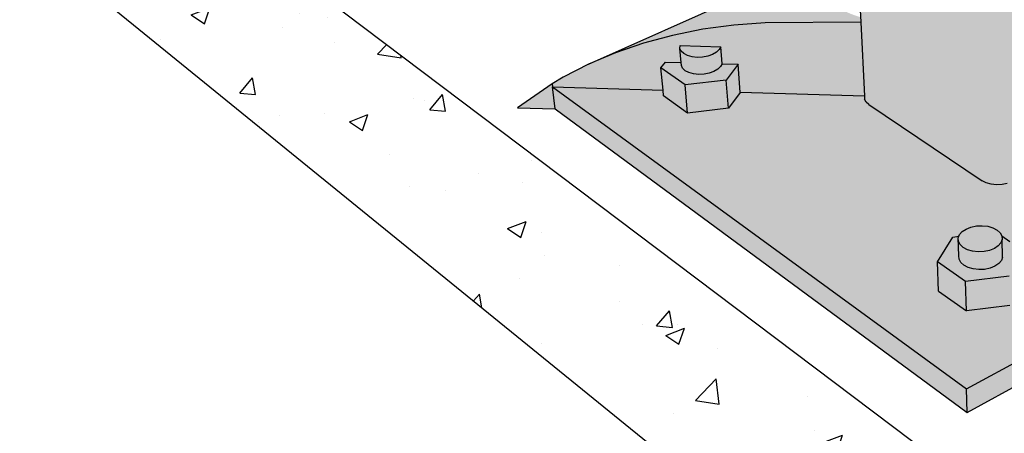
# Model space of a CAD drawing. Units: inches. Extents: x 1557 to 1600.1, y 1688.2 to 1719.7.
# Drawn here: x 1557 to 1571.9, y 1701.2 to 1707.4 of the extents above; entities that cross this region are included whole.
import ezdxf

# ---------------------------------------------------------------- set-up
doc = ezdxf.new("R2010")
doc.units = ezdxf.units.IN
doc.header["$MEASUREMENT"] = 0
doc.layers.add('00 STATIC CONTENTS', color=7, linetype='Continuous')
doc.layers.add('082 Concrete', color=7, linetype='Continuous')

msp = doc.modelspace()

# ---------------------------------------------------------------- hatches: boundary and pattern name
at = {"layer": '00 STATIC CONTENTS'}
h = msp.add_hatch(color=255, dxfattribs=at)
h.dxf.hatch_style = 1
edge = h.paths.add_edge_path()
edge.add_spline(control_points=[(1572.296, 1706.231), (1572.293, 1706.233), (1572.261, 1706.264), (1572.191, 1706.381), (1572.354, 1707.062), (1572.319, 1707.975), (1571.916, 1709.261), (1572.238, 1710.781), (1572.319, 1712.439), (1571.858, 1714.109), (1572.153, 1715.399), (1571.864, 1716.578), (1571.953, 1717.218), (1572.01, 1717.555)], knot_values=[0.184743, 0.184743, 0.184743, 0.184743, 0.195564, 0.317844, 0.569834, 2.189332, 3.060276, 4.545408, 6.736978, 8.003727, 9.657866, 10.570782, 11.584712, 11.584712, 11.584712, 11.584712], degree=3, periodic=0)
edge.add_line((1572.01, 1717.555), (1574.089, 1718.268))
edge.add_line((1574.089, 1718.268), (1574.15, 1718.295))
edge.add_line((1574.15, 1718.295), (1574.19, 1718.327))
edge.add_line((1574.19, 1718.327), (1574.206, 1718.362))
edge.add_line((1574.206, 1718.362), (1574.208, 1718.703))
edge.add_line((1574.208, 1718.703), (1574.191, 1718.669))
edge.add_line((1574.191, 1718.669), (1574.151, 1718.637))
edge.add_line((1574.151, 1718.637), (1574.09, 1718.61))
edge.add_line((1574.09, 1718.61), (1571.711, 1717.806))
edge.add_line((1571.711, 1717.806), (1571.63, 1717.785))
edge.add_line((1571.63, 1717.785), (1571.537, 1717.772))
edge.add_line((1571.537, 1717.772), (1571.441, 1717.769))
edge.add_line((1571.441, 1717.769), (1571.346, 1717.776))
edge.add_line((1571.346, 1717.776), (1571.261, 1717.793))
edge.add_line((1571.261, 1717.793), (1571.19, 1717.817))
edge.add_line((1571.19, 1717.817), (1569.217, 1718.711))
edge.add_line((1569.217, 1718.711), (1569.17, 1718.739))
edge.add_line((1569.17, 1718.739), (1569.145, 1718.772))
edge.add_line((1569.145, 1718.772), (1569.311, 1715.565))
edge.add_line((1569.311, 1715.565), (1569.676, 1708.529))
edge.add_line((1569.676, 1708.529), (1569.737, 1707.354))
edge.add_line((1569.737, 1707.354), (1569.795, 1706.239))
edge.add_line((1569.795, 1706.239), (1569.797, 1706.194))
edge.add_line((1569.797, 1706.194), (1569.819, 1706.151))
edge.add_line((1569.819, 1706.151), (1569.86, 1706.114))
edge.add_line((1569.86, 1706.114), (1571.571, 1704.964))
edge.add_line((1571.571, 1704.964), (1571.632, 1704.933))
edge.add_line((1571.632, 1704.933), (1571.706, 1704.912))
edge.add_line((1571.706, 1704.912), (1571.787, 1704.903))
edge.add_line((1571.787, 1704.903), (1571.87, 1704.907))
edge.add_line((1571.87, 1704.907), (1571.948, 1704.923))
edge.add_line((1571.948, 1704.923), (1572.018, 1704.95))
edge.add_line((1572.018, 1704.95), (1572.099, 1704.991))
edge.add_line((1572.099, 1704.991), (1572.073, 1706.121))
edge.add_line((1572.073, 1706.121), (1572.296, 1706.231))
h = msp.add_hatch(color=253, dxfattribs=at)
h.dxf.hatch_style = 1
edge = h.paths.add_edge_path()
edge.add_line((1572.229, 1716.708), (1572.734, 1716.887))
edge.add_spline(control_points=[(1572.734, 1716.887), (1572.77, 1717.013), (1572.859, 1717.333), (1572.849, 1717.648), (1572.836, 1717.838)], knot_values=[14.193925, 14.193925, 14.193925, 14.193925, 14.568147, 15.140391, 15.140391, 15.140391, 15.140391], degree=3, periodic=0)
edge.add_line((1572.836, 1717.838), (1572.01, 1717.555))
edge.add_spline(control_points=[(1572.01, 1717.555), (1571.953, 1717.218), (1571.864, 1716.578), (1572.153, 1715.399), (1571.858, 1714.109), (1572.319, 1712.439), (1572.238, 1710.781), (1571.916, 1709.261), (1572.319, 1707.975), (1572.354, 1707.062), (1572.191, 1706.381), (1572.261, 1706.264), (1572.293, 1706.233), (1572.296, 1706.231)], knot_values=[0.184743, 0.184743, 0.184743, 0.184743, 1.198673, 2.111589, 3.765728, 5.032477, 7.224047, 8.709179, 9.580123, 11.199621, 11.451611, 11.573891, 11.584712, 11.584712, 11.584712, 11.584712], degree=3, periodic=0)
edge.add_line((1572.296, 1706.231), (1572.42, 1706.292))
edge.add_line((1572.42, 1706.292), (1572.229, 1716.708))
h = msp.add_hatch(color=254, dxfattribs=at)
h.dxf.hatch_style = 1
h.paths.add_polyline_path([(1569.737, 1707.354), (1568.296, 1707.344), (1567.821, 1707.31), (1567.354, 1707.248), (1566.899, 1707.157), (1566.459, 1707.038), (1566.035, 1706.893), (1565.631, 1706.721), (1565.248, 1706.525), (1565.082, 1706.424), (1565.087, 1706.383), (1566.754, 1706.332), (1566.723, 1706.668), (1566.791, 1706.755), (1567.028, 1706.747), (1567.009, 1706.96), (1567.011, 1707.004), (1567.624, 1706.986), (1567.644, 1706.729), (1567.887, 1706.721), (1567.919, 1706.296), (1569.795, 1706.239)])
edge = h.paths.add_edge_path()
edge.add_spline(control_points=[(1569.733, 1707.431), (1569.606, 1707.47), (1569.402, 1707.546), (1569.177, 1707.824), (1568.866, 1707.748), (1568.575, 1707.925), (1568.336, 1707.817), (1568.2, 1707.86), (1568.188, 1707.864)], knot_values=[0.099319, 0.099319, 0.099319, 0.099319, 0.491707, 0.748419, 1.081987, 1.326331, 1.716047, 1.753313, 1.753313, 1.753313, 1.753313], degree=3, periodic=0)
edge.add_line((1568.188, 1707.864), (1565.631, 1706.721))
edge.add_line((1565.631, 1706.721), (1566.035, 1706.893))
edge.add_line((1566.035, 1706.893), (1566.459, 1707.038))
edge.add_line((1566.459, 1707.038), (1566.899, 1707.157))
edge.add_line((1566.899, 1707.157), (1567.354, 1707.248))
edge.add_line((1567.354, 1707.248), (1567.821, 1707.31))
edge.add_line((1567.821, 1707.31), (1568.296, 1707.344))
edge.add_line((1568.296, 1707.344), (1569.737, 1707.354))
edge.add_line((1569.737, 1707.354), (1569.733, 1707.431))
h.paths.add_polyline_path([(1565.087, 1706.383), (1565.082, 1706.424), (1564.557, 1706.065), (1565.125, 1706.047)])
h = msp.add_hatch(color=255, dxfattribs=at)
h.dxf.hatch_style = 1
h.paths.add_polyline_path([(1567.56, 1706.902), (1567.602, 1706.942), (1567.624, 1706.986), (1567.011, 1707.004), (1567.009, 1706.96), (1567.028, 1706.918), (1567.067, 1706.882), (1567.123, 1706.853), (1567.192, 1706.833), (1567.27, 1706.825), (1567.352, 1706.829), (1567.431, 1706.843), (1567.502, 1706.869)])
h.paths.add_polyline_path([(1567.624, 1706.986), (1567.602, 1706.942), (1567.56, 1706.902), (1567.502, 1706.869), (1567.431, 1706.843), (1567.352, 1706.829), (1567.27, 1706.825), (1567.192, 1706.833), (1567.123, 1706.853), (1567.067, 1706.882), (1567.028, 1706.918), (1567.009, 1706.96), (1567.028, 1706.747), (1567.031, 1706.703), (1567.05, 1706.661), (1567.089, 1706.624), (1567.145, 1706.595), (1567.214, 1706.576), (1567.292, 1706.567), (1567.373, 1706.571), (1567.452, 1706.586), (1567.522, 1706.611), (1567.581, 1706.645), (1567.622, 1706.685), (1567.644, 1706.729)])
h.paths.add_polyline_path([(1567.145, 1706.595), (1567.089, 1706.624), (1567.05, 1706.661), (1567.031, 1706.703), (1567.028, 1706.747), (1566.791, 1706.755), (1566.723, 1706.668), (1567.088, 1706.412), (1567.707, 1706.483), (1567.887, 1706.721), (1567.644, 1706.729), (1567.622, 1706.685), (1567.581, 1706.645), (1567.522, 1706.611), (1567.452, 1706.586), (1567.373, 1706.571), (1567.292, 1706.567), (1567.214, 1706.576)])
h.paths.add_polyline_path([(1566.723, 1706.668), (1566.754, 1706.332), (1566.762, 1706.243), (1567.125, 1705.985), (1567.088, 1706.412)])
h.paths.add_polyline_path([(1567.707, 1706.483), (1567.088, 1706.412), (1567.125, 1705.985), (1567.741, 1706.057)])
h.paths.add_polyline_path([(1567.887, 1706.721), (1567.707, 1706.483), (1567.741, 1706.057), (1567.919, 1706.296)])
h = msp.add_hatch(color=255, dxfattribs=at)
h.dxf.hatch_style = 1
h.paths.add_polyline_path([(1569.86, 1706.114), (1569.819, 1706.151), (1569.797, 1706.194), (1569.795, 1706.239), (1567.919, 1706.296), (1567.741, 1706.057), (1567.125, 1705.985), (1566.762, 1706.243), (1566.754, 1706.332), (1565.087, 1706.383), (1571.333, 1701.827), (1574.372, 1703.477), (1572.099, 1704.991), (1572.018, 1704.95), (1571.948, 1704.923), (1571.87, 1704.907), (1571.787, 1704.903), (1571.706, 1704.912), (1571.632, 1704.933), (1571.571, 1704.964)])
h.paths.add_polyline_path([(1570.894, 1703.742), (1571.127, 1704.116), (1571.219, 1704.128), (1571.229, 1704.152), (1571.269, 1704.198), (1571.328, 1704.237), (1571.402, 1704.266), (1571.484, 1704.283), (1571.571, 1704.287), (1571.655, 1704.278), (1571.732, 1704.255), (1571.796, 1704.222), (1571.843, 1704.18), (1571.869, 1704.132), (1571.988, 1704.051), (1572.202, 1703.905), (1572.211, 1703.464), (1571.989, 1703.084), (1571.334, 1703.001), (1570.911, 1703.301)], flags=16)
h.paths.add_polyline_path([(1571.21, 1704.102), (1571.213, 1704.05), (1571.238, 1704.002), (1571.285, 1703.959), (1571.349, 1703.925), (1571.426, 1703.903), (1571.511, 1703.893), (1571.599, 1703.897), (1571.682, 1703.914), (1571.756, 1703.944), (1571.814, 1703.983), (1571.854, 1704.029), (1571.873, 1704.08), (1571.88, 1703.813), (1571.861, 1703.762), (1571.822, 1703.715), (1571.763, 1703.676), (1571.69, 1703.646), (1571.607, 1703.629), (1571.52, 1703.625), (1571.435, 1703.635), (1571.358, 1703.657), (1571.294, 1703.691), (1571.248, 1703.734), (1571.222, 1703.783), (1571.219, 1703.835)], flags=0)
h.paths.add_polyline_path([(1565.087, 1706.383), (1565.125, 1706.047), (1571.346, 1701.472), (1571.333, 1701.827)])
h.paths.add_polyline_path([(1574.37, 1703.129), (1574.372, 1703.477), (1571.333, 1701.827), (1571.346, 1701.472)])
h = msp.add_hatch(color=255, dxfattribs=at)
h.dxf.hatch_style = 1
h.paths.add_polyline_path([(1571.319, 1703.444), (1570.894, 1703.742), (1570.911, 1703.301), (1571.334, 1703.001)])
h.paths.add_polyline_path([(1571.978, 1703.527), (1571.319, 1703.444), (1571.334, 1703.001), (1571.989, 1703.084)])
h.paths.add_polyline_path([(1572.202, 1703.905), (1571.978, 1703.527), (1571.989, 1703.084), (1572.211, 1703.464)])
h.paths.add_polyline_path([(1572.202, 1703.905), (1571.988, 1704.051), (1571.869, 1704.132), (1571.873, 1704.08), (1571.88, 1703.813), (1571.861, 1703.762), (1571.822, 1703.715), (1571.763, 1703.676), (1571.69, 1703.646), (1571.607, 1703.629), (1571.52, 1703.625), (1571.435, 1703.635), (1571.358, 1703.657), (1571.294, 1703.691), (1571.248, 1703.734), (1571.222, 1703.783), (1571.219, 1703.835), (1571.21, 1704.102), (1571.219, 1704.128), (1571.127, 1704.116), (1570.894, 1703.742), (1571.319, 1703.444), (1571.978, 1703.527)])
h.paths.add_polyline_path([(1571.873, 1704.08), (1571.854, 1704.029), (1571.814, 1703.983), (1571.756, 1703.944), (1571.682, 1703.914), (1571.599, 1703.897), (1571.511, 1703.893), (1571.426, 1703.903), (1571.349, 1703.925), (1571.285, 1703.959), (1571.238, 1704.002), (1571.211, 1704.053), (1571.219, 1703.835), (1571.222, 1703.783), (1571.248, 1703.734), (1571.294, 1703.691), (1571.358, 1703.657), (1571.435, 1703.635), (1571.52, 1703.625), (1571.607, 1703.629), (1571.69, 1703.646), (1571.763, 1703.676), (1571.822, 1703.715), (1571.861, 1703.762), (1571.88, 1703.813)], flags=17)
h.paths.add_polyline_path([(1571.869, 1704.132), (1571.843, 1704.18), (1571.796, 1704.222), (1571.732, 1704.255), (1571.655, 1704.278), (1571.571, 1704.287), (1571.484, 1704.283), (1571.402, 1704.266), (1571.328, 1704.237), (1571.269, 1704.198), (1571.229, 1704.152), (1571.219, 1704.128), (1571.21, 1704.102), (1571.213, 1704.05), (1571.238, 1704.002), (1571.285, 1703.959), (1571.349, 1703.925), (1571.426, 1703.903), (1571.511, 1703.893), (1571.599, 1703.897), (1571.682, 1703.914), (1571.756, 1703.944), (1571.814, 1703.983), (1571.854, 1704.029), (1571.873, 1704.08)])
at = {"layer": '082 Concrete'}
h = msp.add_hatch(dxfattribs=at)
h.set_pattern_fill('AR-CONC', scale=0.4)
h.set_pattern_definition([(50, (-50, 0), (2.8690407, -0.2510085), [0.3, -3.3]), (355, (-50, 0), (-0.5550053, 3.0087685), [0.24, -2.64]), (100.45144, (-49.761, -0.021), (2.3140354, 2.75776), [0.2549608, -2.8045684]), (46.1842, (-50, 0.8), (4.2689653, -0.662077), [0.45, -4.95]), (96.63564, (-49.6443, 0.745), (3.738648, 3.8964744), [0.382441, -4.206855]), (351.18416, (-50, 0.8), (3.738648, 3.896474), [0.36, -3.96]), (21, (-49.6, 0.6), (2.3876282, -1.6104756), [0.3, -3.3]), (326, (-49.6, 0.6), (0.9732613, 2.9006), [0.24, -2.64]), (71.45144, (-49.401, 0.4658), (3.3608895, 1.2901246), [0.2549608, -2.8045684]), (37.5, (-50, 0), (0.0486394, 1.3315754), [0, -2.608, 0, -2.68, 0, -2.65]), (7.5, (-50, 0), (1.05227815, 1.57764685), [0, -1.528, 0, -2.548, 0, -1.01]), (327.5, (-50.892, 0), (2.13528974, -0.0902195), [0, -1, 0, -3.12, 0, -4.14]), (317.5, (-51.292, 0), (2.3327447, 0.40042), [0, -1.3, 0, -2.072, 0, -2.94])])
h.paths.add_polyline_path([(1557.044, 1711.196), (1557.644, 1708.223), (1582.318, 1688.206), (1582.818, 1691.768)])
h.paths.add_polyline_path([(1599.001, 1702.194), (1600.095, 1705.431), (1582.818, 1691.768), (1582.318, 1688.206)])

# ---------------------------------------------------------------- linework, layer by layer
at = {"layer": '00 STATIC CONTENTS'}
for p, q in [((1565.631, 1706.721), (1569.676, 1708.529)), ((1569.676, 1708.529), (1569.737, 1707.354)), ((1567.354, 1707.248), (1566.899, 1707.157)), ((1567.821, 1707.31), (1567.354, 1707.248)), ((1568.296, 1707.344), (1567.821, 1707.31)), ((1569.737, 1707.354), (1568.296, 1707.344)), ((1569.737, 1707.354), (1569.795, 1706.239)), ((1566.899, 1707.157), (1566.459, 1707.038)), ((1566.459, 1707.038), (1566.035, 1706.893)), ((1567.009, 1706.96), (1567.011, 1707.004)), ((1567.028, 1706.918), (1567.009, 1706.96)), ((1567.028, 1706.747), (1567.009, 1706.96)), ((1567.011, 1707.004), (1567.624, 1706.986)), ((1567.602, 1706.942), (1567.56, 1706.902)), ((1567.624, 1706.986), (1567.602, 1706.942)), ((1567.644, 1706.729), (1567.624, 1706.986)), ((1566.035, 1706.893), (1565.631, 1706.721)), ((1567.067, 1706.882), (1567.028, 1706.918)), ((1567.123, 1706.853), (1567.067, 1706.882)), ((1567.192, 1706.833), (1567.123, 1706.853)), ((1567.27, 1706.825), (1567.192, 1706.833)), ((1567.352, 1706.829), (1567.27, 1706.825)), ((1567.431, 1706.843), (1567.352, 1706.829)), ((1567.502, 1706.869), (1567.431, 1706.843)), ((1567.56, 1706.902), (1567.502, 1706.869)), ((1565.631, 1706.721), (1565.248, 1706.525)), ((1566.723, 1706.668), (1566.791, 1706.755)), ((1566.754, 1706.332), (1566.723, 1706.668)), ((1567.088, 1706.412), (1566.723, 1706.668)), ((1566.791, 1706.755), (1567.028, 1706.747)), ((1567.031, 1706.703), (1567.028, 1706.747)), ((1567.05, 1706.661), (1567.031, 1706.703)), ((1567.089, 1706.624), (1567.05, 1706.661)), ((1567.581, 1706.645), (1567.522, 1706.611)), ((1567.622, 1706.685), (1567.581, 1706.645)), ((1567.644, 1706.729), (1567.622, 1706.685)), ((1567.644, 1706.729), (1567.887, 1706.721)), ((1567.887, 1706.721), (1567.707, 1706.483)), ((1567.919, 1706.296), (1567.887, 1706.721)), ((1565.248, 1706.525), (1565.082, 1706.424)), ((1567.145, 1706.595), (1567.089, 1706.624)), ((1567.214, 1706.576), (1567.145, 1706.595)), ((1567.292, 1706.567), (1567.214, 1706.576)), ((1567.373, 1706.571), (1567.292, 1706.567)), ((1567.452, 1706.586), (1567.373, 1706.571)), ((1567.522, 1706.611), (1567.452, 1706.586)), ((1565.082, 1706.424), (1564.557, 1706.065)), ((1565.082, 1706.424), (1565.087, 1706.383)), ((1565.087, 1706.383), (1566.754, 1706.332)), ((1565.125, 1706.047), (1565.087, 1706.383)), ((1565.087, 1706.383), (1571.333, 1701.827)), ((1567.707, 1706.483), (1567.088, 1706.412)), ((1567.125, 1705.985), (1567.088, 1706.412)), ((1567.741, 1706.057), (1567.707, 1706.483)), ((1566.762, 1706.243), (1566.754, 1706.332)), ((1567.125, 1705.985), (1566.762, 1706.243)), ((1567.919, 1706.296), (1567.741, 1706.057)), ((1569.795, 1706.239), (1567.919, 1706.296)), ((1569.795, 1706.239), (1569.797, 1706.194)), ((1564.557, 1706.065), (1565.125, 1706.047)), ((1567.741, 1706.057), (1567.125, 1705.985)), ((1569.819, 1706.151), (1569.797, 1706.194)), ((1569.86, 1706.114), (1569.819, 1706.151)), ((1569.86, 1706.114), (1571.571, 1704.964)), ((1565.125, 1706.047), (1571.346, 1701.472)), ((1571.632, 1704.933), (1571.571, 1704.964)), ((1571.706, 1704.912), (1571.632, 1704.933)), ((1571.787, 1704.903), (1571.706, 1704.912)), ((1571.87, 1704.907), (1571.787, 1704.903)), ((1571.948, 1704.923), (1571.87, 1704.907)), ((1571.328, 1704.237), (1571.402, 1704.266)), ((1571.402, 1704.266), (1571.484, 1704.283)), ((1571.484, 1704.283), (1571.571, 1704.287)), ((1571.571, 1704.287), (1571.655, 1704.278)), ((1571.655, 1704.278), (1571.732, 1704.255)), ((1571.127, 1704.116), (1571.219, 1704.128)), ((1571.21, 1704.102), (1571.219, 1704.128)), ((1571.219, 1704.128), (1571.229, 1704.152)), ((1571.229, 1704.152), (1571.269, 1704.198)), ((1571.269, 1704.198), (1571.328, 1704.237)), ((1571.732, 1704.255), (1571.796, 1704.222)), ((1571.796, 1704.222), (1571.843, 1704.18)), ((1571.843, 1704.18), (1571.869, 1704.132)), ((1571.869, 1704.132), (1571.873, 1704.08)), ((1571.869, 1704.132), (1571.988, 1704.051)), ((1570.894, 1703.742), (1571.127, 1704.116)), ((1571.213, 1704.05), (1571.21, 1704.102)), ((1571.219, 1703.835), (1571.21, 1704.102)), ((1571.238, 1704.002), (1571.213, 1704.05)), ((1571.285, 1703.959), (1571.238, 1704.002)), ((1571.814, 1703.983), (1571.756, 1703.944)), ((1571.854, 1704.029), (1571.814, 1703.983)), ((1571.873, 1704.08), (1571.854, 1704.029)), ((1571.88, 1703.813), (1571.873, 1704.08)), ((1571.222, 1703.783), (1571.219, 1703.835)), ((1571.349, 1703.925), (1571.285, 1703.959)), ((1571.426, 1703.903), (1571.349, 1703.925)), ((1571.511, 1703.893), (1571.426, 1703.903)), ((1571.599, 1703.897), (1571.511, 1703.893)), ((1571.682, 1703.914), (1571.599, 1703.897)), ((1571.756, 1703.944), (1571.682, 1703.914)), ((1570.911, 1703.301), (1570.894, 1703.742)), ((1571.319, 1703.444), (1570.894, 1703.742)), ((1571.248, 1703.734), (1571.222, 1703.783)), ((1571.294, 1703.691), (1571.248, 1703.734)), ((1571.358, 1703.657), (1571.294, 1703.691)), ((1571.763, 1703.676), (1571.69, 1703.646)), ((1571.822, 1703.715), (1571.763, 1703.676)), ((1571.861, 1703.762), (1571.822, 1703.715)), ((1571.88, 1703.813), (1571.861, 1703.762)), ((1571.978, 1703.527), (1571.319, 1703.444)), ((1571.435, 1703.635), (1571.358, 1703.657)), ((1571.52, 1703.625), (1571.435, 1703.635)), ((1571.607, 1703.629), (1571.52, 1703.625)), ((1571.69, 1703.646), (1571.607, 1703.629)), ((1571.334, 1703.001), (1571.319, 1703.444)), ((1571.333, 1701.827), (1574.372, 1703.477)), ((1570.911, 1703.301), (1571.334, 1703.001)), ((1571.989, 1703.084), (1571.334, 1703.001)), ((1571.346, 1701.472), (1574.37, 1703.129)), ((1571.346, 1701.472), (1571.333, 1701.827))]:
    msp.add_line(p, q, dxfattribs=at)
at = {"layer": '082 Concrete'}
for p, q in [((1557.044, 1711.196), (1582.818, 1691.768)), ((1557.644, 1708.223), (1582.318, 1688.206))]:
    msp.add_line(p, q, dxfattribs=at)

doc.saveas('drawing.dxf')
